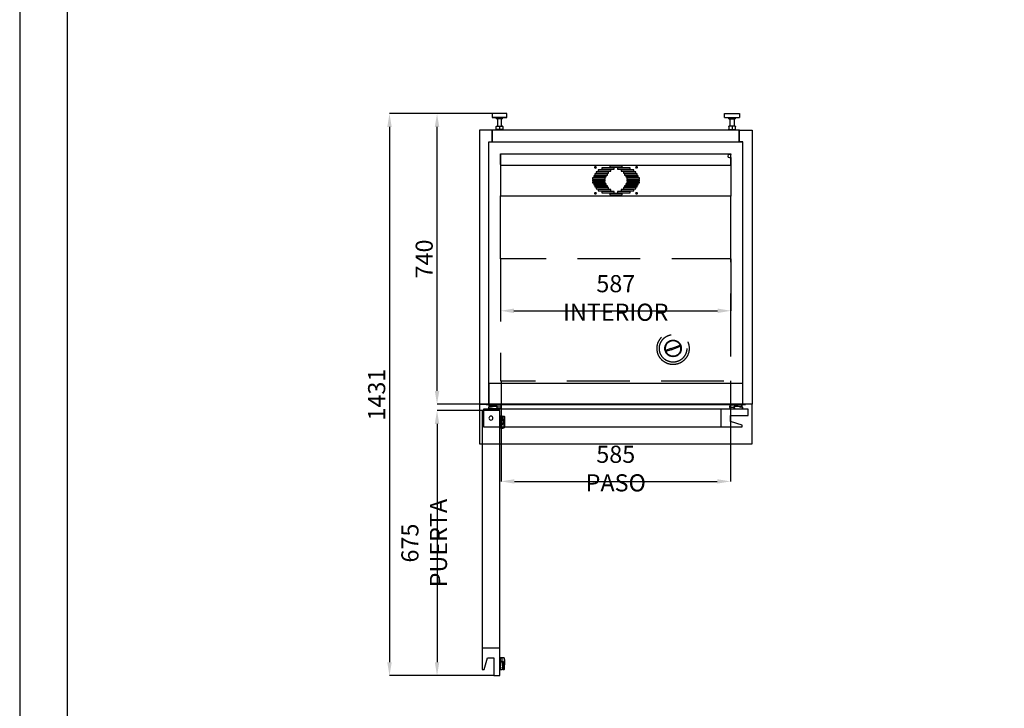
# Model space of a CAD drawing. Extents: x -10749 to 9572, y -26130 to 24165.
# Drawn here: x -10749 to -8239, y -1007 to 747 of the extents above; entities that cross this region are included whole.
import ezdxf

# ---------------------------------------------------------------- set-up
doc = ezdxf.new("R2010")
doc.units = 0
doc.header["$LTSCALE"] = 80
doc.header["$MEASUREMENT"] = 0
doc.header["$PDMODE"] = 3
doc.header["$PDSIZE"] = 5
for name, pattern in [('DASHED', [0.75, 0.5, -0.25]), ('PHANTOM2', [1.25, 0.625, -0.125, 0.125, -0.125, 0.125, -0.125]), ('SLD-Continua', [0])]:
    doc.linetypes.add(name, pattern=pattern)
doc.layers.get('0').update_dxf_attribs({"color": 255, "linetype": 'CONTINUOUS'})
doc.layers.get('Defpoints').update_dxf_attribs({"linetype": 'CONTINUOUS'})
for name, color, linetype in [('ACOTA', 50, 'CONTINUOUS'), ('FORMATO', 180, 'CONTINUOUS'), ('LIMITS', 10, 'CONTINUOUS'), ('PLEGADO', 3, 'CONTINUOUS')]:
    doc.layers.add(name, color=color, linetype=linetype)
doc.styles.add('SLDTEXTSTYLE1', font='TXT', dxfattribs={"width": 0.7})
doc.dimstyles.new('SLDDIMSTYLE1', dxfattribs={"dimtxt": 43.661418, "dimasz": 34, "dimexe": 0, "dimexo": 0.0625, "dimgap": 10.915354, "dimtad": 1, "dimdec": 1, "dimrnd": 1e-09, "dimzin": 12, "dimdsep": 46, "dimtxsty": 'SLDTEXTSTYLE1', "dimsah": 1, "dimcen": 0.09, "dimadec": 0, "dimazin": 0, "dimtfac": 1, "dimtdec": 1, "dimtofl": 0, "dimtmove": 0, "dimatfit": 3, "dimfxl": 0, "dimtolj": 1, "dimtzin": 12, "dimarcsym": 0})

# ---------------------------------------------------------------- blocks, each defined once
blk = doc.blocks.new('A$C20939')
at = {"linetype": 'Continuous'}
for p, q in [((0, 42.1), (0, 32.1)), ((38, 42.1), (0, 42.1)), ((0, 32.1), (11, 31.1)), ((38, 32.1), (0, 32.1)), ((11, 31.1), (11, 29.1)), ((27, 31.1), (11, 31.1)), ((27, 29.1), (11, 29.1)), ((14, 29.1), (14, 10.1)), ((24, 10.1), (24, 29.1)), ((27, 31.1), (38, 32.1)), ((27, 29.1), (27, 31.1)), ((38, 32.1), (38, 42.1)), ((10.5, 2.6), (10.5, 9.6)), ((11, 10.1), (19, 10.1)), ((19, 2.1), (11, 2.1)), ((14, 2.1), (14, 0)), ((19, 10.1), (27, 10.1)), ((27, 2.1), (19, 2.1)), ((24, 0), (24, 2.1)), ((27.5, 9.6), (27.5, 2.6))]:
    blk.add_line(p, q, dxfattribs=at)
blk.add_line((19, 10.1), (19, 2.1))
for centre, start, end in [((11, 9.6), 90, 180), ((11, 2.6), 180, 270), ((27, 9.6), 0, 90), ((27, 2.6), 270, 0)]:
    blk.add_arc(centre, 0.5, start, end, dxfattribs=at)
blk = doc.blocks.new('A$C21775')
at = {"color": 7, "linetype": 'SLD-Continua'}
for p, q in [((0, 1), (662.2, 1)), ((1, 0), (661.2, 0))]:
    blk.add_line(p, q, dxfattribs=at)
blk.add_lwpolyline([(655.1, 1), (655.1, 53.7), (7.1, 53.7), (7.1, 1)], close=True)
for centre, start, end in [((1, 1), 180, 270), ((661.2, 1), 270, 0)]:
    blk.add_arc(centre, 1, start, end, dxfattribs=at)
blk = doc.blocks.new('A$C14531')
for p, q in [((32.5, 698), (0, 698)), ((0, 698), (0, 0)), ((32.5, 668), (32.5, 698)), ((23.5, 668), (32.5, 668)), ((23.5, 0), (23.5, 668)), ((0, 0), (23.5, 0))]:
    blk.add_line(p, q)
blk = doc.blocks.new('A$C17266')
at = {"linetype": 'Continuous'}
for p, q in [((0, 107.5), (587, 107.5)), ((1, 107.5), (1, 107)), ((1, 107), (1, 107)), ((587, 106), (583, 106)), ((587, 107.5), (587, 107)), ((587, 107), (587, 107)), ((587, 107), (587, 106)), ((0, 79.1), (587, 79.1)), ((310, 76.9), (278, 76.9)), ((278, 76.9), (278, 73.7)), ((310, 73.7), (310, 76.9)), ((583, 98), (587, 98)), ((269.2, 51.7), (237.2, 51.7)), ((237.2, 51.7), (237.2, 48.6)), ((272.1, 56.8), (240.1, 56.8)), ((240.1, 56.8), (240.1, 53.6)), ((240.1, 53.6), (272.1, 53.6)), ((275.1, 61.8), (243.1, 61.8)), ((243.1, 61.8), (243.1, 58.6)), ((243.1, 58.6), (275.1, 58.6)), ((280.9, 66.8), (248.9, 66.8)), ((248.9, 66.8), (248.9, 63.7)), ((248.9, 63.7), (280.9, 63.7)), ((289.7, 71.9), (257.7, 71.9)), ((257.7, 71.9), (257.7, 68.7)), ((257.7, 68.7), (289.7, 68.7)), ((269.2, 48.6), (269.2, 51.7)), ((272.1, 53.6), (272.1, 56.8)), ((275.1, 58.6), (275.1, 61.8)), ((278, 73.7), (310, 73.7)), ((280.9, 63.7), (280.9, 66.8)), ((289.7, 68.7), (289.7, 71.9)), ((330.3, 71.9), (298.3, 71.9)), ((298.3, 71.9), (298.3, 68.7)), ((298.3, 68.7), (330.3, 68.7)), ((339.1, 66.8), (307.1, 66.8)), ((307.1, 66.8), (307.1, 63.7)), ((307.1, 63.7), (339.1, 63.7)), ((312.9, 61.8), (312.9, 58.6)), ((344.9, 61.8), (312.9, 61.8)), ((312.9, 58.6), (344.9, 58.6)), ((315.9, 56.8), (315.9, 53.6)), ((347.9, 56.8), (315.9, 56.8)), ((315.9, 53.6), (347.9, 53.6)), ((318.8, 51.7), (318.8, 48.6)), ((350.8, 51.7), (318.8, 51.7)), ((330.3, 68.7), (330.3, 71.9)), ((339.1, 63.7), (339.1, 66.8)), ((344.9, 58.6), (344.9, 61.8)), ((347.9, 53.6), (347.9, 56.8)), ((350.8, 48.6), (350.8, 51.7)), ((266.2, 46.7), (234.2, 46.7)), ((234.2, 46.7), (234.2, 43.5)), ((234.2, 43.5), (266.2, 43.5)), ((266.2, 41.7), (234.2, 41.7)), ((234.2, 41.7), (234.2, 38.5)), ((234.2, 38.5), (266.2, 38.5)), ((266.2, 36.6), (234.2, 36.6)), ((234.2, 36.6), (234.2, 33.5)), ((234.2, 33.5), (266.2, 33.5)), ((237.2, 48.6), (269.2, 48.6)), ((269.2, 31.6), (237.2, 31.6)), ((237.2, 31.6), (237.2, 28.4)), ((237.2, 28.4), (269.2, 28.4)), ((272.1, 26.5), (240.1, 26.5)), ((240.1, 26.5), (240.1, 23.4)), ((266.2, 43.5), (266.2, 46.7)), ((266.2, 38.5), (266.2, 41.7)), ((266.2, 33.5), (266.2, 36.6)), ((269.2, 28.4), (269.2, 31.6)), ((272.1, 23.4), (272.1, 26.5)), ((315.9, 26.5), (315.9, 23.4)), ((347.9, 26.5), (315.9, 26.5)), ((318.8, 48.6), (350.8, 48.6)), ((318.8, 31.6), (318.8, 28.4)), ((350.8, 31.6), (318.8, 31.6)), ((318.8, 28.4), (350.8, 28.4)), ((321.8, 46.7), (321.8, 43.5)), ((353.8, 46.7), (321.8, 46.7)), ((321.8, 43.5), (353.8, 43.5)), ((353.8, 41.7), (321.8, 41.7)), ((321.8, 41.7), (321.8, 38.5)), ((321.8, 38.5), (353.8, 38.5)), ((321.8, 36.6), (321.8, 33.5)), ((353.8, 36.6), (321.8, 36.6)), ((321.8, 33.5), (353.8, 33.5)), ((347.9, 23.4), (347.9, 26.5)), ((350.8, 28.4), (350.8, 31.6)), ((353.8, 43.5), (353.8, 46.7)), ((353.8, 38.5), (353.8, 41.7)), ((353.8, 33.5), (353.8, 36.6)), ((587, 0), (0, 0)), ((240.1, 23.4), (272.1, 23.4)), ((275.1, 21.5), (243.1, 21.5)), ((243.1, 21.5), (243.1, 18.4)), ((243.1, 18.4), (275.1, 18.4)), ((248.9, 16.5), (248.9, 13.3)), ((280.9, 16.5), (248.9, 16.5)), ((248.9, 13.3), (280.9, 13.3)), ((257.7, 11.4), (257.7, 8.3)), ((289.7, 11.4), (257.7, 11.4)), ((257.7, 8.3), (289.7, 8.3)), ((275.1, 18.4), (275.1, 21.5)), ((278, 6.4), (278, 3.3)), ((310, 6.4), (278, 6.4)), ((278, 3.3), (310, 3.3)), ((280.9, 13.3), (280.9, 16.5)), ((289.7, 8.3), (289.7, 11.4)), ((330.3, 11.4), (298.3, 11.4)), ((298.3, 11.4), (298.3, 8.3)), ((298.3, 8.3), (330.3, 8.3)), ((339.1, 16.5), (307.1, 16.5)), ((307.1, 16.5), (307.1, 13.3)), ((307.1, 13.3), (339.1, 13.3)), ((310, 3.3), (310, 6.4)), ((312.9, 21.5), (312.9, 18.4)), ((344.9, 21.5), (312.9, 21.5)), ((312.9, 18.4), (344.9, 18.4)), ((315.9, 23.4), (347.9, 23.4)), ((330.3, 8.3), (330.3, 11.4)), ((339.1, 13.3), (339.1, 16.5)), ((344.9, 18.4), (344.9, 21.5))]:
    blk.add_line(p, q, dxfattribs=at)
for p, q in [((0, 107.5), (0, 0)), ((587, 98), (587, 0))]:
    blk.add_line(p, q)
at = {"linetype": 'Continuous', "flags": 128}
for points in [[(244, 73.1), (243.8, 73.7), (243.3, 74.2), (242.5, 74.6), (241.5, 74.7), (240.5, 74.6), (239.7, 74.2), (239.2, 73.7), (239, 73.1), (239.2, 72.5), (239.7, 72), (240.5, 71.7), (241.5, 71.5), (242.5, 71.7), (243.3, 72), (243.8, 72.5), (244, 73.1)], [(344, 73.1), (344.2, 72.5), (344.7, 72), (345.5, 71.7), (346.5, 71.5), (347.5, 71.7), (348.3, 72), (348.8, 72.5), (349, 73.1), (348.8, 73.7), (348.3, 74.2), (347.5, 74.6), (346.5, 74.7), (345.5, 74.6), (344.7, 74.2), (344.2, 73.7), (344, 73.1)], [(239, 7), (239.2, 6.4), (239.7, 5.9), (240.5, 5.6), (241.5, 5.5), (242.5, 5.6), (243.3, 5.9), (243.8, 6.4), (244, 7), (243.8, 7.6), (243.3, 8.2), (242.5, 8.5), (241.5, 8.6), (240.5, 8.5), (239.7, 8.2), (239.2, 7.6), (239, 7)], [(349, 7), (348.8, 7.6), (348.3, 8.2), (347.5, 8.5), (346.5, 8.6), (345.5, 8.5), (344.7, 8.2), (344.2, 7.6), (344, 7), (344.2, 6.4), (344.7, 5.9), (345.5, 5.6), (346.5, 5.5), (347.5, 5.6), (348.3, 5.9), (348.8, 6.4), (349, 7)]]:
    blk.add_lwpolyline(points, dxfattribs=at)
at = {"linetype": 'Continuous'}
blk.add_arc((583, 102), 4, 90, 270, dxfattribs=at)
blk = doc.blocks.new('A$C2760')
at = {"color": 7, "linetype": 'SLD-Continua', "extrusion": (0, 0, -1)}
for p, q in [((14.4, 54), (14.4, 56)), ((14.8, 54), (14.8, 56.1)), ((15.1, 56.7), (26.3, 56.7)), ((15.1, 56.4), (25.9, 56.4)), ((25, 53), (15.9, 53)), ((20.2, 52.5), (15.9, 52.5)), ((19.7, 51.1), (19.6, 51.1)), ((19.9, 51.3), (20.2, 52.5)), ((20.4, 51.2), (20.7, 52.4)), ((20.8, 52.5), (25, 52.5)), ((25.9, 52.9), (34.5, 52.2)), ((26, 56.3), (26, 54)), ((34.8, 52.5), (26.2, 53.3)), ((26.5, 54), (26.5, 56.3)), ((42.4, 56.2), (26.5, 56.3)), ((35.5, 50.6), (32.9, 45.9)), ((33.4, 45.9), (36, 50.6)), ((34.5, 52.2), (35.5, 50.6)), ((36, 50.6), (34.8, 52.5)), ((44.8, 50.6), (36, 50.6)), ((629.2, 50.6), (638, 50.6)), ((631.6, 56.2), (647.5, 56.3)), ((638, 50.6), (639.2, 52.5)), ((640.6, 45.9), (638, 50.6)), ((639.5, 52.2), (638.5, 50.6)), ((638.5, 50.6), (641.1, 45.9)), ((639.2, 52.5), (647.8, 53.3)), ((648.1, 52.9), (639.5, 52.2)), ((647.5, 54), (647.5, 56.3)), ((658.9, 56.7), (647.7, 56.7)), ((648, 56.3), (648, 54)), ((658.9, 56.4), (648.1, 56.4)), ((649, 53), (658.1, 53)), ((653.2, 52.5), (649, 52.5)), ((653.6, 51.2), (653.4, 52.4)), ((653.8, 52.5), (658.1, 52.5)), ((654.1, 51.3), (653.8, 52.5)), ((654.3, 51.1), (654.4, 51.1)), ((659.2, 54), (659.2, 56.1)), ((659.6, 54), (659.6, 56)), ((23.8, 45.9), (14.6, 45.9)), ((24.2, 46.5), (23.8, 45.9)), ((26.9, 46.5), (24.2, 46.5)), ((27.3, 45.9), (26.9, 46.5)), ((33.2, 46.5), (26.9, 46.5)), ((32.9, 45.9), (27.3, 45.9)), ((42.5, 45.9), (33.4, 45.9)), ((631.5, 45.9), (640.6, 45.9)), ((640.8, 46.5), (647.1, 46.5)), ((641.1, 45.9), (646.7, 45.9)), ((646.7, 45.9), (647.1, 46.5)), ((647.1, 46.5), (649.8, 46.5)), ((649.8, 46.5), (650.2, 45.9)), ((650.2, 45.9), (659.4, 45.9))]:
    blk.add_line(p, q, dxfattribs=at)
at = {"color": 7, "extrusion": (0, 0, -1)}
for p, q in [((0, 45), (0, 0)), ((675, 45), (0, 45)), ((605, 45), (605, 0)), ((630, 14), (630, 29.5)), ((630, 29.5), (675, 29.5)), ((675, 29.5), (675, 45)), ((0, 0), (659.6, 0)), ((659.6, 4.9), (630, 14)), ((659.6, 0), (659.6, 4.9))]:
    blk.add_line(p, q, dxfattribs=at)
blk.add_circle((-19.3, 22.5), 5, dxfattribs=at)
at = {"color": 7, "linetype": 'SLD-Continua', "extrusion": (0, 0, -1)}
for centre, radius, start, end in [((-30.6, 48.2), 17, 349.17, 7.9367), ((-15, 50.4), 1.29, 8.2363, 88.6021), ((-22.2, 48.9), 8.22, 338.2931, 10.0246), ((-15, 50.3), 0.862, 1.3405, 87.9398), ((-15.1, 56), 0.7, 0, 90), ((-15.9, 54), 1.5, 270, 0), ((-15.1, 56.1), 0.25, 0, 90), ((-15.9, 54), 1.05, 270, 0), ((-15.1, 32.1), 19.5, 89.6307, 103.4643), ((-15.1, 32.1), 19.1, 89.6323, 103.3922), ((-19.7, 51.4), 0.7, 193.6875, 285.8116), ((-19.7, 51.4), 0.25, 193.625, 285.8185), ((-20.8, 52.3), 0.2, 19.6997, 90), ((-25, 54), 1.05, 180, 270), ((-25, 54), 1.5, 229.9898, 270), ((-25, 54), 1.5, 180, 211.5134), ((-32.7, -141.2), 198, 88.1338, 92.8531), ((-42.2, 53.6), 2.55, 95.2961, 168.3496), ((-42.2, 53.6), 3, 97.3921, 167.7773), ((-33.9, 51.9), 11, 168.3496, 210.2684), ((-33.6, 51.3), 11.9, 165.5229, 209.0541), ((-640.4, 51.3), 11.9, 330.9459, 14.4771), ((-640.1, 51.9), 11, 329.7316, 11.6504), ((-631.8, 53.6), 3, 12.2227, 82.6079), ((-631.8, 53.6), 2.55, 11.6504, 84.7039), ((-641.3, -141.2), 198, 87.1469, 91.8662), ((-649, 54), 1.5, 328.4866, 0), ((-649, 54), 1.05, 270, 0), ((-649, 54), 1.5, 270, 310.0102), ((-653.2, 52.3), 0.2, 90, 160.3003), ((-654.3, 51.4), 0.7, 254.1884, 346.3125), ((-654.3, 51.4), 0.25, 254.1815, 346.375), ((-658.9, 32.1), 19.5, 76.5357, 90.3693), ((-658.9, 32.1), 19.1, 76.6078, 90.3677), ((-658.1, 54), 1.5, 180, 270), ((-658.1, 54), 1.05, 180, 270), ((-658.9, 56), 0.7, 90, 180), ((-658.9, 56.1), 0.25, 90, 180), ((-659, 50.4), 1.29, 91.3979, 171.7637), ((-659, 50.3), 0.862, 92.0602, 178.6595), ((-651.8, 48.9), 8.22, 169.9754, 201.7069), ((-643.4, 48.2), 17, 172.0633, 190.83), ((-42.5, 46.9), 1, 213.0664, 270), ((-43.1, 46), 1, 208.1841, 270), ((-630.9, 46), 1, 270, 331.8159), ((-631.5, 46.9), 1, 270, 326.9336)]:
    blk.add_arc(centre, radius, start, end, dxfattribs=at)
blk = doc.blocks.new('*D2924')
at = {"layer": 'ACOTA', "color": 0, "lineweight": -2}
for p, q in [((-9570.1, -248.7), (-9685, -248.7)), ((-9685, -282.7), (-9685, -889.7)), ((-9540.6, -923.7), (-9685, -923.7))]:
    blk.add_line(p, q, dxfattribs=at)
at = {"layer": 'ACOTA', "color": 0}
for points in [[(-9679.3, -282.7), (-9690.7, -282.7), (-9685, -248.7)], [(-9690.7, -889.7), (-9679.3, -889.7), (-9685, -923.7)]]:
    blk.add_solid(points, dxfattribs=at)
at = {"layer": 'Defpoints', "color": 0}
for p in [(-9570.1, -248.7), (-9685, -923.7), (-9540.6, -923.7)]:
    blk.add_point(p, dxfattribs=at)
at = {"layer": 'ACOTA', "color": 0, "insert": (-9717.7, -586.2), "char_height": 43.661, "attachment_point": 5, "rotation": 90, "style": 'SLDTEXTSTYLE1'}
blk.add_mtext('\\A1;675 PUERTA', dxfattribs=at)
blk = doc.blocks.new('*D2925')
at = {"layer": 'ACOTA', "color": 0, "lineweight": -2}
for p, q in [((-9544.9, 507.5), (-9806.2, 507.5)), ((-9806.2, 473.5), (-9806.2, -889.7)), ((-9540.6, -923.7), (-9806.2, -923.7))]:
    blk.add_line(p, q, dxfattribs=at)
at = {"layer": 'ACOTA', "color": 0}
for points in [[(-9800.5, 473.5), (-9811.9, 473.5), (-9806.2, 507.5)], [(-9811.9, -889.7), (-9800.5, -889.7), (-9806.2, -923.7)]]:
    blk.add_solid(points, dxfattribs=at)
at = {"layer": 'Defpoints', "color": 0}
for p in [(-9544.9, 507.5), (-9806.2, -923.7), (-9540.6, -923.7)]:
    blk.add_point(p, dxfattribs=at)
at = {"layer": 'ACOTA', "color": 0, "insert": (-9838.9, -208.1), "char_height": 43.66, "attachment_point": 5, "rotation": 90, "style": 'SLDTEXTSTYLE1'}
blk.add_mtext('\\A1;1431', dxfattribs=at)
blk = doc.blocks.new('*D2926')
at = {"layer": 'ACOTA', "color": 0, "lineweight": -2}
for p, q in [((-9544.9, 507.5), (-9685, 507.5)), ((-9685, -198.6), (-9685, 473.5)), ((-9576.9, -232.6), (-9685, -232.6))]:
    blk.add_line(p, q, dxfattribs=at)
at = {"layer": 'ACOTA', "color": 0}
for points in [[(-9679.3, 473.5), (-9690.7, 473.5), (-9685, 507.5)], [(-9690.7, -198.6), (-9679.3, -198.6), (-9685, -232.6)]]:
    blk.add_solid(points, dxfattribs=at)
at = {"layer": 'Defpoints', "color": 0}
for p in [(-9685, 507.5), (-9544.9, 507.5), (-9576.9, -232.6)]:
    blk.add_point(p, dxfattribs=at)
at = {"layer": 'ACOTA', "color": 0, "insert": (-9717.7, 137.4), "char_height": 43.66, "attachment_point": 5, "rotation": 90, "style": 'SLDTEXTSTYLE1'}
blk.add_mtext('\\A1;740', dxfattribs=at)
blk = doc.blocks.new('*D2931')
at = {"layer": 'ACOTA', "color": 0, "lineweight": -2}
for p, q in [((-9521.9, -232.7), (-9521.9, -429.1)), ((-8936.9, -232.7), (-8936.9, -429.1)), ((-9487.9, -429.1), (-8970.9, -429.1))]:
    blk.add_line(p, q, dxfattribs=at)
at = {"layer": 'ACOTA', "color": 0}
for points in [[(-9487.9, -423.5), (-9487.9, -434.8), (-9521.9, -429.1)], [(-8970.9, -434.8), (-8970.9, -423.5), (-8936.9, -429.1)]]:
    blk.add_solid(points, dxfattribs=at)
at = {"layer": 'Defpoints', "color": 0}
for p in [(-9521.9, -232.6), (-8936.9, -232.6), (-8936.9, -429.1)]:
    blk.add_point(p, dxfattribs=at)
at = {"layer": 'ACOTA', "color": 0, "insert": (-9229.4, -396.4), "char_height": 43.661, "attachment_point": 5, "style": 'SLDTEXTSTYLE1'}
blk.add_mtext('\\A1;585 PASO', dxfattribs=at)
blk = doc.blocks.new('*D2932')
at = {"layer": 'ACOTA', "color": 0, "lineweight": -2}
for p, q in [((-9522.9, 138), (-9522.9, 5.4)), ((-8935.8, 138), (-8935.8, 5.4)), ((-9488.9, 5.4), (-8969.8, 5.4))]:
    blk.add_line(p, q, dxfattribs=at)
at = {"layer": 'ACOTA', "color": 0}
for points in [[(-9488.9, 11.1), (-9488.9, -0.3), (-9522.9, 5.4)], [(-8969.8, -0.3), (-8969.8, 11.1), (-8935.8, 5.4)]]:
    blk.add_solid(points, dxfattribs=at)
at = {"layer": 'Defpoints', "color": 0}
for p in [(-9522.9, 138.1), (-8935.8, 138.1), (-8935.8, 5.4)]:
    blk.add_point(p, dxfattribs=at)
at = {"layer": 'ACOTA', "color": 0, "insert": (-9229.3, 38.1), "char_height": 43.661, "attachment_point": 5, "style": 'SLDTEXTSTYLE1'}
blk.add_mtext('\\A1;587 INTERIOR', dxfattribs=at)
blk = doc.blocks.new('A$C21414')
at = {"layer": 'PLEGADO', "linetype": 'DASHED', "ltscale": 4}
for p, q in [((0, 311), (0, 578)), ((0, 578), (587, 578)), ((587, 311), (587, 578)), ((433.7, 82), (420.2, 77.2)), ((434.7, 79.2), (421.2, 74.4)), ((433.7, 82), (444.4, 85.9)), ((433.7, 82), (434.7, 79.2)), ((434.7, 79.2), (445.4, 83.1)), ((444.4, 85.9), (457.9, 90.7)), ((444.4, 85.9), (445.4, 83.1)), ((445.4, 83.1), (458.9, 87.9))]:
    blk.add_line(p, q, dxfattribs=at)
at = {"layer": 'PLEGADO', "linetype": 'DASHED', "ltscale": 4, "flags": 128}
blk.add_lwpolyline([(0, 311), (0, 0), (587, 0), (587, 311)], close=True, dxfattribs=at)
at = {"layer": 'PLEGADO', "linetype": 'DASHED', "ltscale": 4}
for radius in [41, 35, 21, 20]:
    blk.add_circle((439.6, 82.5), radius, dxfattribs=at)
for start, end in [(24.0778, 195.4754), (204.0778, 15.4754)]:
    blk.add_arc((439.6, 82.5), 20, start, end, dxfattribs=at)

msp = doc.modelspace()

# ---------------------------------------------------------------- linework, layer by layer
for p, q in [((-9544.39, 435.36), (-9544.39, 465.36)), ((-8914.4, 435.36), (-8905.4, 435.36))]:
    msp.add_line(p, q)
for points in [[(-9544.39, 465.36), (-9544.39, 435.36), (-8914.4, 435.36), (-8914.4, 465.36)], [(-9576.92, -232.64), (-9576.92, -333.65), (-8881.88, -333.65), (-8881.88, -232.64)]]:
    msp.add_lwpolyline(points, close=True)
at = {"layer": 'FORMATO'}
msp.add_lwpolyline([(-10627.91, -4454.31), (-5789.51, -4454.31), (-5789.51, 2488.79), (-10627.91, 2488.79)], close=True, dxfattribs=at)
at = {"layer": 'LIMITS'}
msp.add_lwpolyline([(-10748.87, -4575.27), (-5668.55, -4575.27), (-5668.55, 2609.75), (-10748.87, 2609.75)], close=True, dxfattribs=at)
at = {"layer": 'PLEGADO', "linetype": 'DASHED', "ltscale": 4}
for p, q in [((-9521.86, -172.94), (-9521.86, -232.64)), ((-8936.86, -172.94), (-8936.86, -232.64))]:
    msp.add_line(p, q, dxfattribs=at)

# ---------------------------------------------------------------- block references
for name, p in [('A$C20939', (-9544.86, 465.36)), ('A$C14531', (-9576.86, -232.64)), ('A$C17266', (-9522.86, 297.54)), ('A$C21414', (-9522.86, -172.94)), ('A$C21775', (-9560.46, -233.64)), ('A$C2760', (-9566.86, -290.48))]:
    msp.add_blockref(name, p)
at = {"xscale": -1}
for name, p in [('A$C20939', (-8913.86, 465.36)), ('A$C14531', (-8881.92, -232.64))]:
    msp.add_blockref(name, p, dxfattribs=at)
at = {"linetype": 'PHANTOM2', "rotation": 270}
msp.add_blockref('A$C2760', (-9570.07, -248.7), dxfattribs=at)

# ---------------------------------------------------------------- dimensions: what is measured, and where the dimension line sits
at = {"layer": 'ACOTA'}
for base, p1, p2, picture, middle in [((-9806.19, -923.7), (-9544.86, 507.47), (-9540.57, -923.7), '*D2925', (-9838.94, -208.12)), ((-9685, 507.47), (-9576.86, -232.64), (-9544.86, 507.47), '*D2926', (-9717.74, 137.41))]:
    dim = msp.add_linear_dim(base=base, p1=p1, p2=p2, angle=90, dimstyle='SLDDIMSTYLE1', override={"dimdec": 0}, dxfattribs=at)
    dim.commit()
    dim.dimension.update_dxf_attribs({"geometry": picture, "text_midpoint": middle})
for base, p1, p2, text, picture, middle in [((-8935.83, 5.4), (-9522.86, 138.05), (-8935.83, 138.05), '<> INTERIOR', '*D2932', (-9229.35, 38.14)), ((-8936.86, -429.12), (-9521.86, -232.64), (-8936.86, -232.64), '<> PASO', '*D2931', (-9229.36, -396.38))]:
    dim = msp.add_linear_dim(base=base, p1=p1, p2=p2, text=text, dimstyle='SLDDIMSTYLE1', override={"dimdec": 0}, dxfattribs=at)
    dim.commit()
    dim.dimension.update_dxf_attribs({"geometry": picture, "text_midpoint": middle})
dim = msp.add_linear_dim(base=(-9685, -923.7), p1=(-9570.07, -248.7), p2=(-9540.57, -923.7), angle=90, text='<> PUERTA', dimstyle='SLDDIMSTYLE1', override={"dimdec": 0}, dxfattribs=at)
dim.commit()
dim.dimension.update_dxf_attribs({"geometry": '*D2924', "text_midpoint": (-9717.74, -586.2)})

doc.saveas('drawing.dxf')
